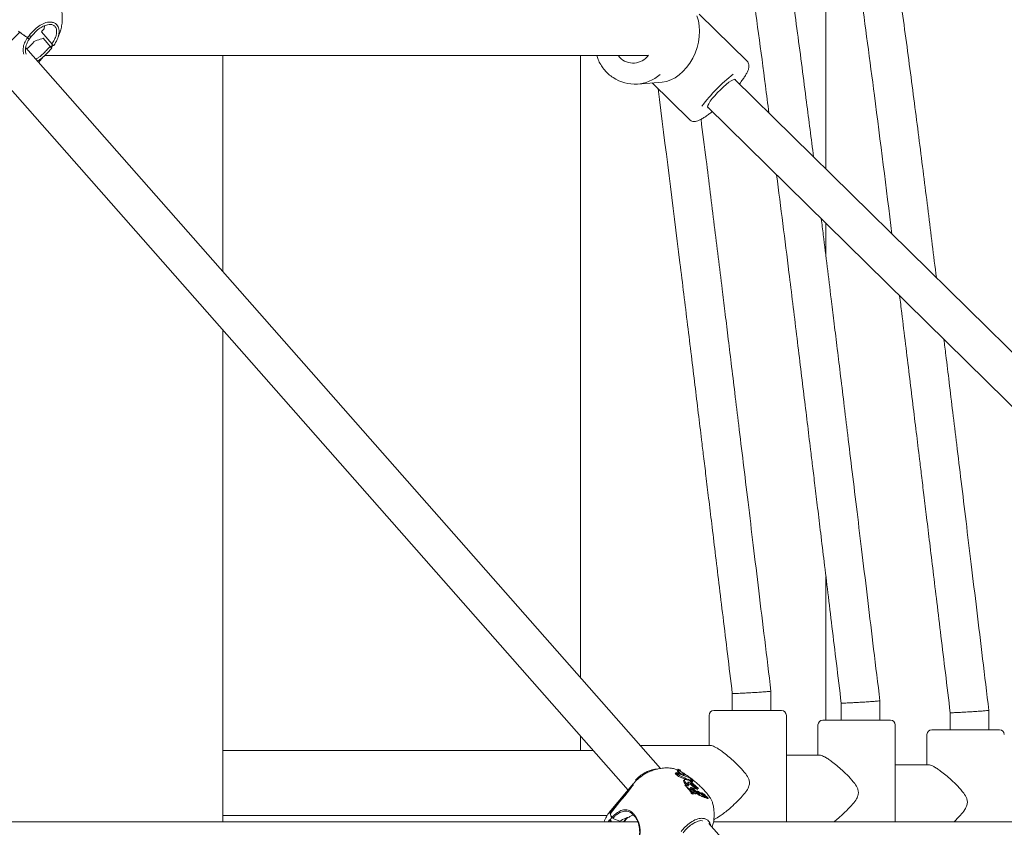
# Model space of a CAD drawing. Units: millimetres. Extents: x 38 to 543, y 61 to 453.
# Drawn here: x 363 to 367, y 254 to 257 of the extents above; entities that cross this region are included whole.
import ezdxf

# ---------------------------------------------------------------- set-up
doc = ezdxf.new("R2010")
doc.units = ezdxf.units.MM
doc.header["$PDSIZE"] = -1
doc.styles.add('ROMANS', font='romans')
doc.dimstyles.new('ISO-25', dxfattribs={"dimtxt": 2.5, "dimasz": 2.5, "dimexe": 1.25, "dimexo": 0.625, "dimtad": 1, "dimlfac": 0.1, "dimtxsty": 'Standard', "dimcen": 2.5, "dimadec": 0, "dimazin": 0, "dimtfac": 1, "dimtmove": 0, "dimatfit": 3, "dimfxl": 1, "dimarcsym": 0})

# ---------------------------------------------------------------- blocks, each defined once
blk = doc.blocks.new('*D5')
at = {"color": 0, "lineweight": -2, "transparency": 16777216}
for p, q in [((293.9976, 252.3943), (293.9976, 317.8851)), ((381.4911, 251.0607), (381.4911, 317.8851)), ((297.2996, 316.8851), (378.1891, 316.8851))]:
    blk.add_line(p, q, dxfattribs=at)
at = {"color": 0, "transparency": 16777216}
for points in [[(297.2996, 317.4354), (297.2996, 316.3348), (293.9976, 316.8851)], [(378.1891, 317.4354), (378.1891, 316.3348), (381.4911, 316.8851)]]:
    blk.add_solid(points, dxfattribs=at)
at = {"layer": 'Defpoints', "color": 0, "transparency": 16777216}
for p in [(381.4911, 316.8851), (293.9976, 251.3943), (381.4911, 250.0607)]:
    blk.add_point(p, dxfattribs=at)
at = {"color": 0, "transparency": 16777216, "insert": (337.7444, 320.7901), "char_height": 4, "attachment_point": 5, "style": 'ROMANS'}
blk.add_mtext('8,75 m.', dxfattribs=at)

msp = doc.modelspace()

# ---------------------------------------------------------------- linework, layer by layer
at = {"color": 7, "linetype": 'Continuous', "lineweight": 15}
for p, q in [((365.9549, 256.7534), (365.9549, 258.3679)), ((365.6284, 257.2009), (365.4304, 257.3957)), ((362.7209, 257.3472), (362.7194, 257.3342)), ((362.6586, 257.2925), (362.6664, 257.3024)), ((362.7526, 257.2717), (362.7085, 257.3219)), ((362.7151, 257.2961), (362.7478, 257.2589)), ((365.2704, 254.2723), (362.644, 257.2556)), ((362.7495, 257.2584), (362.7525, 257.2621)), ((362.7523, 257.2623), (362.756, 257.2669)), ((362.6967, 257.1958), (362.7166, 257.2194)), ((363.459, 257.2236), (363.459, 256.3298)), ((364.9389, 257.2236), (364.9389, 254.6488)), ((365.2145, 257.2181), (365.2207, 257.2258)), ((362.5487, 257.1217), (365.1359, 254.183)), ((365.1759, 257.1059), (365.2775, 257.1141)), ((365.2353, 257.1107), (365.39, 256.9585)), ((368.6307, 254.1208), (365.5766, 257.1256)), ((365.4644, 257.0115), (368.4724, 254.052)), ((365.9549, 256.3913), (365.9549, 256.5289)), ((363.459, 256.0877), (363.459, 254.052)), ((365.9549, 254.4727), (365.9549, 255.0655)), ((365.5672, 254.5828), (365.5672, 254.5124)), ((365.7272, 254.5124), (365.7272, 254.5925)), ((366.0181, 254.5431), (366.0181, 254.4727)), ((366.1781, 254.4727), (366.1781, 254.5528)), ((365.471, 254.4924), (365.471, 254.3674)), ((365.491, 254.5124), (365.4971, 254.5124)), ((365.4971, 254.5124), (365.771, 254.5124)), ((365.791, 254.052), (365.791, 254.4924)), ((366.4691, 254.5034), (366.4691, 254.433)), ((366.6291, 254.433), (366.6291, 254.5131)), ((365.9219, 254.4527), (365.9219, 254.3277)), ((365.9419, 254.4727), (365.948, 254.4727)), ((365.948, 254.4727), (366.2219, 254.4727)), ((366.2419, 254.052), (366.2419, 254.4527)), ((364.9389, 254.4067), (364.9389, 254.3474)), ((366.3729, 254.413), (366.3729, 254.288)), ((366.3929, 254.433), (366.3989, 254.433)), ((366.3989, 254.433), (366.6729, 254.433)), ((365.4779, 254.3674), (365.1867, 254.3674)), ((364.9911, 254.3474), (363.459, 254.3474)), ((365.9289, 254.3277), (365.791, 254.3277)), ((366.3798, 254.288), (366.2419, 254.288)), ((365.3143, 254.2739), (365.3152, 254.2738)), ((365.3451, 254.239), (365.331, 254.252)), ((365.331, 254.252), (365.3437, 254.247)), ((365.3649, 254.2435), (365.3341, 254.2557)), ((365.3341, 254.2557), (365.3483, 254.2427)), ((365.3398, 254.2641), (365.3386, 254.2658)), ((365.3412, 254.2617), (365.3398, 254.2641)), ((365.3411, 254.2648), (365.3423, 254.2632)), ((365.3444, 254.2687), (365.3419, 254.2697)), ((365.3419, 254.2697), (365.3444, 254.2654)), ((365.343, 254.2629), (365.3419, 254.2645)), ((365.3467, 254.2648), (365.3444, 254.2687)), ((365.3477, 254.2674), (365.3451, 254.2684)), ((365.3451, 254.2684), (365.3474, 254.2645)), ((365.3699, 254.2292), (365.3451, 254.239)), ((365.3502, 254.263), (365.3477, 254.2674)), ((365.3508, 254.2662), (365.3482, 254.2672)), ((365.3482, 254.2672), (365.3509, 254.2626)), ((365.3483, 254.2427), (365.3731, 254.2329)), ((365.3541, 254.2604), (365.3508, 254.2662)), ((365.364, 254.2446), (365.3649, 254.2435)), ((365.3656, 254.2432), (365.3647, 254.2443)), ((365.3915, 254.233), (365.3656, 254.2432)), ((365.159, 254.2104), (365.0648, 254.0987)), ((365.1681, 254.2255), (365.1682, 254.2254)), ((365.1682, 254.2254), (365.1682, 254.2261)), ((365.372, 254.2273), (365.3699, 254.2292)), ((365.3709, 254.2038), (365.3751, 254.199)), ((365.3757, 254.2019), (365.3709, 254.2038)), ((365.3731, 254.2329), (365.3825, 254.2243)), ((365.3751, 254.199), (365.3799, 254.1971)), ((365.3854, 254.2007), (365.3755, 254.2046)), ((365.3799, 254.1971), (365.3757, 254.2019)), ((365.3777, 254.196), (365.3952, 254.1761)), ((365.3825, 254.1942), (365.3777, 254.196)), ((365.3787, 254.2084), (365.3885, 254.2045)), ((365.3825, 254.2243), (365.3788, 254.2258)), ((365.4271, 254.1892), (365.3838, 254.2287)), ((365.3838, 254.2287), (365.4057, 254.22)), ((365.385, 254.2109), (365.3839, 254.2112)), ((365.3939, 254.2073), (365.385, 254.2109)), ((365.3881, 254.2146), (365.397, 254.2111)), ((365.4057, 254.22), (365.3915, 254.233)), ((365.393, 254.225), (365.4026, 254.2163)), ((365.4026, 254.2163), (365.3934, 254.2199)), ((365.4132, 254.1897), (365.3939, 254.2073)), ((365.395, 254.2119), (365.4239, 254.1855)), ((365.397, 254.2111), (365.4163, 254.1935)), ((365.4001, 254.1741), (365.3825, 254.1942)), ((365.3955, 254.1733), (365.3957, 254.173)), ((365.3957, 254.173), (365.3986, 254.1687)), ((365.4067, 254.1896), (365.4019, 254.1915)), ((365.4026, 254.1671), (365.4038, 254.1668)), ((365.4114, 254.1843), (365.4067, 254.1896)), ((365.407, 254.1857), (365.4154, 254.1761)), ((365.4239, 254.1855), (365.4132, 254.1897)), ((365.4163, 254.1935), (365.4271, 254.1892)), ((365.4202, 254.1707), (365.4271, 254.1628)), ((365.4319, 254.1609), (365.4206, 254.1738)), ((365.4221, 254.1748), (365.4269, 254.1725)), ((365.4271, 254.1628), (365.4319, 254.1609)), ((365.4332, 254.1698), (365.4337, 254.1693)), ((365.4447, 254.1603), (365.4391, 254.1667)), ((365.4472, 254.1548), (365.452, 254.1529)), ((365.4526, 254.1573), (365.4484, 254.1584)), ((365.4525, 254.1623), (365.4567, 254.1612)), ((365.4855, 254.1305), (365.4858, 254.1293)), ((363.459, 254.0774), (365.0498, 254.0774)), ((365.1579, 254.0859), (365.1404, 254.0928)), ((365.0585, 254.0603), (365.0534, 254.052)), ((365.0585, 254.0603), (365.0586, 254.0603)), ((365.0614, 254.0597), (365.06, 254.0576)), ((365.0625, 254.0573), (365.0614, 254.0597)), ((365.0625, 254.0573), (365.0614, 254.0597)), ((365.0653, 254.0562), (365.0642, 254.0546)), ((365.0655, 254.0565), (365.0653, 254.0562)), ((365.1024, 254.0539), (365.0728, 254.0656)), ((365.1305, 254.0679), (365.1171, 254.052)), ((369.0727, 249.9534), (365.4703, 254.0453))]:
    msp.add_line(p, q, dxfattribs=at)
at = {"color": 7, "linetype": 'Continuous', "lineweight": 15, "flags": 128}
for points in [[(362.6511, 257.2981), (362.6518, 257.297), (362.6531, 257.2957), (362.6545, 257.2944), (362.6561, 257.2933), (362.6574, 257.2926), (362.6583, 257.2924), (362.6586, 257.2925)], [(362.7487, 257.2591), (362.7501, 257.2578), (362.7511, 257.2567), (362.7516, 257.2559), (362.7515, 257.2556), (362.7508, 257.2558), (362.7496, 257.2564), (362.7482, 257.2575), (362.7467, 257.2588), (362.7453, 257.2601), (362.7444, 257.2612), (362.744, 257.2619), (362.7442, 257.2622), (362.7449, 257.2619)], [(362.7594, 257.2656), (362.7594, 257.2655), (362.759, 257.2654), (362.7585, 257.2656), (362.7578, 257.2659), (362.7569, 257.2664), (362.7556, 257.2672), (362.7541, 257.2683), (362.7527, 257.2695), (362.7521, 257.2701), (362.7517, 257.2705), (362.7513, 257.2712), (362.7514, 257.2715), (362.7518, 257.2715), (362.7524, 257.2713), (362.7524, 257.2713)], [(365.5774, 257.1257), (365.5714, 257.124), (365.5633, 257.1198), (365.5535, 257.1132), (365.5423, 257.1045), (365.5303, 257.0942), (365.518, 257.0826), (365.5059, 257.0703), (365.4946, 257.0578), (365.4845, 257.0457), (365.4761, 257.0344), (365.4698, 257.0245), (365.4658, 257.0165), (365.4643, 257.0106), (365.4654, 257.0071), (365.469, 257.0061), (365.4698, 257.0062)], [(365.582, 257.1203), (365.5821, 257.1213), (365.581, 257.1248), (365.5774, 257.1257)], [(365.3474, 254.2504), (365.3448, 254.2531), (365.3418, 254.2565), (365.3402, 254.2593), (365.3399, 254.2611), (365.3412, 254.2617)], [(365.3444, 254.2654), (365.3431, 254.2648), (365.3433, 254.263), (365.345, 254.2603), (365.3479, 254.2568), (365.3517, 254.2531), (365.356, 254.2496), (365.3603, 254.2466), (365.364, 254.2446)], [(365.3647, 254.2443), (365.3669, 254.2438), (365.3681, 254.2442), (365.3681, 254.2457), (365.3669, 254.248), (365.3646, 254.2509), (365.3616, 254.2541), (365.3579, 254.2574), (365.3541, 254.2604)], [(365.3633, 254.2449), (365.3637, 254.2442), (365.364, 254.2439)], [(365.3755, 254.2046), (365.3714, 254.2097), (365.3684, 254.2142), (365.3666, 254.2179), (365.3659, 254.2208), (365.3666, 254.2227), (365.3685, 254.2236), (365.3691, 254.2236)], [(365.3788, 254.2258), (365.3747, 254.2271), (365.3716, 254.2273), (365.3697, 254.2264), (365.3691, 254.2245), (365.3697, 254.2216), (365.3715, 254.2179), (365.3746, 254.2134), (365.3787, 254.2084)], [(365.3885, 254.2045), (365.3863, 254.2072), (365.3847, 254.2097), (365.3836, 254.2118), (365.3832, 254.2134), (365.3835, 254.2146), (365.3844, 254.2151), (365.386, 254.2152), (365.3881, 254.2146)], [(365.0586, 254.0603), (365.0585, 254.0596), (365.0591, 254.0586), (365.0603, 254.0572), (365.0619, 254.0559), (365.0635, 254.0549), (365.065, 254.0542), (365.0661, 254.054), (365.0666, 254.0544), (365.0664, 254.0553), (365.0655, 254.0565)]]:
    msp.add_lwpolyline(points, dxfattribs=at)
at = {"color": 7, "linetype": 'Continuous', "lineweight": 15}
for centre, radius, start, end in [((363.0332, 257.8781), 0.6946, 232.8634, 236.6236), ((363.0254, 257.8668), 0.6809, 233.4021, 236.6444), ((362.661, 257.3036), 0.0113, 208.7422, 257.7621), ((362.7443, 257.2692), 0.0109, 288.7641, 319.1238), ((362.7446, 257.2688), 0.0104, 294.7431, 319.4978), ((365.157, 257.27), 0.0774, 217.7873, 317.9042), ((365.1632, 257.2638), 0.1583, 235.9301, 311.587), ((365.9945, 256.6024), 0.6894, 127.8453, 143.3644), ((365.491, 254.4924), 0.02, 90, 180), ((365.771, 254.4924), 0.02, 0, 90), ((365.9419, 254.4527), 0.02, 90, 180), ((366.2219, 254.4527), 0.02, 0, 90), ((366.3929, 254.413), 0.02, 90, 180), ((366.6729, 254.413), 0.02, 0, 90), ((365.3531, 254.2898), 0.0287, 247.9687, 249.5166), ((365.3407, 254.2499), 0.016, 65.3669, 68.247), ((365.3296, 254.2284), 0.0403, 58.1115, 59.184), ((365.168, 254.2032), 0.0115, 141.1964, 176.3567), ((365.1672, 254.2036), 0.0107, 140.4845, 168.1534), ((365.4077, 254.2212), 0.0302, 206.7165, 222.4956), ((365.1198, 254.0971), 0.0581, 189.1549, 208.9146), ((365.1258, 254.0996), 0.0646, 192.6151, 208.2521), ((365.057, 254.0518), 0.00908, 60.713, 69.5752)]:
    msp.add_arc(centre, radius, start, end, dxfattribs=at)
for centre, major_axis, ratio, start_param, end_param in [((365.2991, 257.2864), (0.0608, 0.1672), 0.705289, 3.453387, 5.590805), ((362.7566, 257.5618), (1.2785, 1.2484), 0.043616, 4.491302, 4.562469), ((362.6403, 257.3505), (0.1062, -0.0171), 0.606459, 5.310044, 5.587517), ((362.6359, 257.3555), (0.0959, -0.0201), 0.782427, 5.316098, 5.483502), ((362.6564, 257.3321), (-1.5793, 1.6731), 0.007051, 4.661937, 4.663754), ((362.5265, 257.2887), (0.3725, 0.2986), 0.354384, 5.038447, 5.066723), ((362.7566, 257.5618), (1.1048, 1.3163), 0.110548, 4.573156, 4.57975), ((362.6071, 257.3843), (0.1444, -0.1236), 0.159909, 6.155861, 6.182147), ((365.4537, 254.2653), (1.1647, 1.3777), 0.105305, 1.702618, 1.773786), ((365.2236, 253.9922), (0.2941, 0.4684), 0.317243, 1.308136, 1.353699), ((365.0608, 253.7989), (1.104, 1.4245), 0.097295, 1.372942, 1.44411), ((365.2908, 254.072), (0.3577, 0.4196), 0.344529, 1.774749, 1.820312), ((365.1775, 253.9867), (0.1049, -0.0246), 0.783549, 2.255601, 2.533074), ((365.0608, 253.7989), (0.6972, 0.8997), 0.097295, 1.341854, 1.361309), ((365.1818, 253.985), (0.0866, -0.0536), 0.828704, 2.487696, 2.6551)]:
    msp.add_ellipse(centre, major_axis=major_axis, ratio=ratio, start_param=start_param, end_param=end_param, dxfattribs=at)
for points, knots in [([(365.9035, 256.804), (365.8939, 256.8797), (365.8722, 257.0509), (365.8369, 257.3196), (365.7971, 257.6123), (365.7594, 257.8697), (365.7246, 258.0878), (365.695, 258.2616), (365.6641, 258.4276), (365.6374, 258.5551), (365.6165, 258.6467), (365.603, 258.7026), (365.5906, 258.7513), (365.5804, 258.7901), (365.5721, 258.8208), (365.5641, 258.8496), (365.5545, 258.883), (365.5423, 258.9246), (365.5278, 258.9718), (365.5005, 259.0567), (365.4578, 259.1787), (365.3945, 259.3352), (365.3233, 259.4931), (365.2486, 259.6483), (365.1729, 259.8008), (365.098, 259.9494), (365.0233, 260.0969), (364.9326, 260.2779), (364.827, 260.4927), (364.7089, 260.7392), (364.6242, 260.9207), (364.571, 261.0365), (364.5464, 261.0904), (364.5199, 261.1488), (364.4902, 261.2144), (364.4572, 261.2879), (364.4215, 261.3679), (364.3833, 261.454), (364.3426, 261.5462), (364.2987, 261.6462), (364.2638, 261.7261), (364.2435, 261.7728), (364.2389, 261.7834)], [0, 0, 0, 0, 0.043065, 0.097257, 0.152762, 0.209658, 0.243883, 0.277352, 0.309102, 0.339142, 0.350864, 0.362114, 0.371641, 0.379211, 0.384823, 0.389593, 0.396128, 0.404434, 0.414117, 0.424065, 0.454829, 0.487269, 0.519709, 0.553138, 0.585116, 0.616457, 0.647784, 0.67916, 0.731554, 0.783835, 0.834465, 0.845336, 0.856169, 0.868141, 0.881748, 0.897004, 0.913929, 0.93144, 0.950492, 0.971127, 0.993399, 1, 1, 1, 1]), ([(366.4117, 256.3039), (366.4061, 256.3498), (366.3894, 256.4861), (366.3608, 256.7154), (366.3254, 256.9941), (366.2878, 257.2799), (366.248, 257.5726), (366.2103, 257.83), (366.1756, 258.0481), (366.1459, 258.2219), (366.115, 258.3879), (366.0884, 258.5155), (366.0674, 258.607), (366.0539, 258.6629), (366.0416, 258.7116), (366.0313, 258.7504), (366.023, 258.7811), (366.015, 258.8099), (366.0055, 258.8433), (365.9932, 258.8849), (365.9787, 258.9322), (365.9515, 259.017), (365.9087, 259.139), (365.8455, 259.2955), (365.7743, 259.4534), (365.6995, 259.6086), (365.6239, 259.7611), (365.5489, 259.9097), (365.4742, 260.0572), (365.3835, 260.2382), (365.278, 260.453), (365.1598, 260.6995), (365.0751, 260.881), (365.022, 260.9968), (364.9973, 261.0507), (364.9708, 261.1091), (364.9412, 261.1747), (364.9081, 261.2482), (364.8724, 261.3282), (364.8342, 261.4143), (364.7935, 261.5065), (364.7497, 261.6065), (364.7147, 261.6864), (364.6945, 261.7331), (364.6898, 261.7437)], [0, 0, 0, 0, 0.023966, 0.071225, 0.119789, 0.169636, 0.220691, 0.273025, 0.304506, 0.335292, 0.364496, 0.392128, 0.40291, 0.413257, 0.422021, 0.428984, 0.434146, 0.438534, 0.444545, 0.452185, 0.461092, 0.470242, 0.49854, 0.528378, 0.558217, 0.588966, 0.618381, 0.647209, 0.676024, 0.704884, 0.753077, 0.801166, 0.847737, 0.857736, 0.867701, 0.878713, 0.89123, 0.905262, 0.92083, 0.936937, 0.954461, 0.973442, 0.993928, 1, 1, 1, 1]), ([(364.2223, 261.4204), (364.2347, 261.3919), (364.2692, 261.3131), (364.3254, 261.1874), (364.3896, 261.0456), (364.4512, 260.912), (364.5102, 260.7858), (364.5665, 260.6667), (364.6218, 260.551), (364.6759, 260.439), (364.7285, 260.3313), (364.7774, 260.2319), (364.8226, 260.1407), (364.8746, 260.0364), (364.9358, 259.9146), (365.0085, 259.7711), (365.0832, 259.6224), (365.1584, 259.4677), (365.2171, 259.3397), (365.2589, 259.2421), (365.2844, 259.1799), (365.3064, 259.1235), (365.3248, 259.074), (365.3399, 259.0315), (365.352, 258.9961), (365.3618, 258.9665), (365.371, 258.9379), (365.3813, 258.9048), (365.3937, 258.8637), (365.408, 258.8145), (365.4236, 258.7575), (365.4405, 258.6927), (365.4582, 258.62), (365.4767, 258.5393), (365.495, 258.4534), (365.5142, 258.3575), (365.5331, 258.2563), (365.5514, 258.1518), (365.568, 258.0529), (365.5831, 257.9597), (365.5968, 257.8717), (365.6096, 257.7871), (365.622, 257.703), (365.6344, 257.617), (365.6526, 257.4875), (365.676, 257.3146), (365.7002, 257.1334), (365.7139, 257.0235), (365.7187, 256.9858)], [0, 0, 0, 0, 0.019808, 0.05471, 0.087695, 0.118905, 0.148449, 0.176409, 0.202845, 0.230188, 0.255666, 0.279238, 0.300871, 0.320546, 0.353575, 0.387768, 0.423164, 0.459728, 0.497442, 0.512844, 0.527331, 0.540168, 0.551361, 0.560912, 0.568824, 0.575094, 0.580703, 0.587917, 0.597085, 0.607928, 0.620412, 0.634549, 0.650354, 0.667842, 0.686953, 0.705995, 0.729741, 0.752112, 0.773083, 0.793221, 0.811847, 0.829412, 0.847309, 0.865632, 0.88438, 0.930008, 0.975984, 1, 1, 1, 1]), ([(364.6743, 261.3782), (364.6864, 261.3505), (364.7205, 261.2726), (364.7763, 261.1477), (364.8406, 261.0059), (364.9022, 260.8723), (364.9611, 260.7461), (365.0174, 260.627), (365.0728, 260.5113), (365.1269, 260.3994), (365.1794, 260.2916), (365.2284, 260.1922), (365.2735, 260.101), (365.3256, 259.9967), (365.3867, 259.8749), (365.4595, 259.7315), (365.5341, 259.5827), (365.6093, 259.428), (365.668, 259.3), (365.7099, 259.2024), (365.7353, 259.1402), (365.7573, 259.0838), (365.7757, 259.0343), (365.7908, 258.9918), (365.8029, 258.9564), (365.8127, 258.9268), (365.8219, 258.8982), (365.8323, 258.8651), (365.8447, 258.824), (365.8589, 258.7748), (365.8746, 258.7178), (365.8914, 258.653), (365.9092, 258.5803), (365.9276, 258.4996), (365.946, 258.4137), (365.9652, 258.3178), (365.9841, 258.2166), (366.0024, 258.1122), (366.019, 258.0132), (366.034, 257.92), (366.0477, 257.832), (366.0605, 257.7474), (366.0729, 257.6633), (366.0853, 257.5773), (366.1035, 257.4478), (366.127, 257.2749), (366.1713, 256.9401), (366.204, 256.6764), (366.2277, 256.485)], [0, 0, 0, 0, 0.017526, 0.049331, 0.079389, 0.107829, 0.134751, 0.16023, 0.18432, 0.209236, 0.232453, 0.253933, 0.273646, 0.291575, 0.321672, 0.352831, 0.385085, 0.418405, 0.452771, 0.466807, 0.480008, 0.491705, 0.501904, 0.510609, 0.517818, 0.523531, 0.528643, 0.535217, 0.543571, 0.553452, 0.564828, 0.57771, 0.592112, 0.608049, 0.625463, 0.642816, 0.664454, 0.684839, 0.70395, 0.7223, 0.739273, 0.755279, 0.771588, 0.788284, 0.805369, 0.846948, 0.888843, 1, 1, 1, 1]), ([(362.7771, 257.3006), (362.7794, 257.3055), (362.7848, 257.317), (362.7904, 257.3361), (362.7942, 257.3571), (362.7954, 257.3779), (362.7942, 257.398), (362.7919, 257.414), (362.7893, 257.423), (362.7884, 257.4259)], [0, 0, 0, 0, 0.125371, 0.296301, 0.462319, 0.623545, 0.780018, 0.931716, 1, 1, 1, 1]), ([(362.7572, 257.3607), (362.7512, 257.3618), (362.739, 257.3641), (362.7157, 257.3568), (362.6918, 257.3425), (362.6725, 257.3251), (362.6626, 257.3126), (362.6588, 257.308), (362.6585, 257.3076)], [0, 0, 0, 0, 0.212969, 0.431188, 0.649987, 0.869374, 0.988696, 1, 1, 1, 1]), ([(362.6664, 257.3024), (362.6732, 257.3105), (362.6856, 257.3255), (362.7062, 257.3405), (362.7221, 257.3484), (362.7353, 257.3523), (362.747, 257.3533), (362.7579, 257.3507), (362.7669, 257.3435), (362.7713, 257.3322), (362.7718, 257.3191), (362.7693, 257.3057), (362.7631, 257.2892), (362.7554, 257.2776), (362.7514, 257.2715)], [0, 0, 0, 0, 0.124118, 0.22593, 0.305215, 0.362187, 0.432446, 0.51044, 0.60081, 0.703094, 0.762578, 0.831796, 0.911007, 1, 1, 1, 1]), ([(362.7085, 257.3219), (362.7114, 257.3253), (362.7151, 257.3296), (362.7187, 257.3334), (362.7194, 257.3342)], [0, 0, 0, 0, 0.7863864, 1, 1, 1, 1]), ([(362.7594, 257.2655), (362.7648, 257.2738), (362.7747, 257.2891), (362.781, 257.3106), (362.782, 257.3268), (362.779, 257.3422), (362.7712, 257.3537), (362.7603, 257.3606), (362.7533, 257.3614), (362.7506, 257.3618)], [0, 0, 0, 0, 0.1955304, 0.3629333, 0.5011556, 0.6102334, 0.8044878, 0.9234985, 1, 1, 1, 1]), ([(362.6351, 257.2299), (362.6347, 257.2314), (362.6323, 257.2401), (362.6327, 257.2545), (362.6368, 257.274), (362.6436, 257.2871), (362.6495, 257.2958), (362.6511, 257.2981)], [0, 0, 0, 0, 0.0766772, 0.4338521, 0.5984098, 0.892293, 1, 1, 1, 1]), ([(362.6453, 257.2293), (362.6452, 257.2296), (362.6433, 257.2341), (362.642, 257.2467), (362.6437, 257.2636), (362.6501, 257.2799), (362.6557, 257.2882), (362.6586, 257.2925)], [0, 0, 0, 0, 0.018519, 0.273726, 0.601537, 0.791481, 1, 1, 1, 1]), ([(362.6511, 257.2981), (362.6521, 257.2994), (362.6538, 257.3016), (362.6563, 257.3047), (362.6578, 257.3066), (362.6585, 257.3076)], [0, 0, 0, 0, 0.404747, 0.702369, 1, 1, 1, 1]), ([(362.6664, 257.3024), (362.6663, 257.3023), (362.6662, 257.3022), (362.6658, 257.3023), (362.6653, 257.3025), (362.6646, 257.3028), (362.6639, 257.3032), (362.6629, 257.3038), (362.6617, 257.3046), (362.6606, 257.3055), (362.6597, 257.3063), (362.659, 257.307), (362.6587, 257.3074), (362.6585, 257.3076)], [0, 0, 0, 0, 0.0753241, 0.1540864, 0.2342012, 0.3142478, 0.3923723, 0.4668559, 0.6012903, 0.7142808, 0.8066966, 0.8937586, 1, 1, 1, 1]), ([(362.6475, 257.2517), (362.6515, 257.2545), (362.6614, 257.2614), (362.6711, 257.274), (362.6771, 257.2819), (362.6774, 257.2822)], [0, 0, 0, 0, 0.40057, 0.973285, 1, 1, 1, 1]), ([(362.744, 257.2621), (362.739, 257.2564), (362.7296, 257.2455), (362.7157, 257.2313), (362.7037, 257.2209), (362.6932, 257.2131), (362.6872, 257.211), (362.6842, 257.2099)], [0, 0, 0, 0, 0.254667, 0.479669, 0.674732, 0.840784, 1, 1, 1, 1]), ([(362.6915, 257.2017), (362.6927, 257.2022), (362.6988, 257.2048), (362.7114, 257.214), (362.7264, 257.2278), (362.7405, 257.2428), (362.7478, 257.2512), (362.7516, 257.2556)], [0, 0, 0, 0, 0.060018, 0.30586, 0.619148, 0.801496, 1, 1, 1, 1]), ([(362.749, 257.2594), (362.75, 257.2606), (362.7518, 257.2628), (362.7539, 257.2655), (362.755, 257.2669), (362.7553, 257.2674)], [0, 0, 0, 0, 0.476513, 0.8259, 1, 1, 1, 1]), ([(362.7212, 257.2236), (362.7434, 257.2236), (362.8164, 257.2236), (362.9342, 257.2236), (363.0766, 257.2236), (363.2168, 257.2236), (363.3584, 257.2236), (363.5007, 257.2236), (363.6433, 257.2236), (363.7841, 257.2236), (363.9226, 257.2236), (364.0582, 257.2236), (364.1915, 257.2236), (364.3217, 257.2236), (364.4481, 257.2236), (364.5699, 257.2236), (364.6776, 257.2236), (364.7723, 257.2236), (364.855, 257.2236), (364.933, 257.2236), (365.006, 257.2236), (365.0731, 257.2236), (365.1337, 257.2236), (365.1823, 257.2236), (365.2076, 257.2236), (365.2178, 257.2236)], [0, 0, 0, 0, 0.017004, 0.055918, 0.093179, 0.131962, 0.172265, 0.214091, 0.257438, 0.302306, 0.347472, 0.394082, 0.442134, 0.49163, 0.54257, 0.594953, 0.648779, 0.69199, 0.736087, 0.781071, 0.826942, 0.873701, 0.920489, 0.968132, 1, 1, 1, 1]), ([(365.0067, 257.2236), (365.0084, 257.2182), (365.0125, 257.2055), (365.0223, 257.1867), (365.0353, 257.1676), (365.0509, 257.1508), (365.0639, 257.1392), (365.0721, 257.1342), (365.0739, 257.1331)], [0, 0, 0, 0, 0.146433, 0.34637, 0.546244, 0.746018, 0.945666, 1, 1, 1, 1]), ([(365.5966, 257.106), (365.5993, 257.1095), (365.6061, 257.1181), (365.6151, 257.1311), (365.6237, 257.1447), (365.6304, 257.1574), (365.6346, 257.1683), (365.6365, 257.1777), (365.6362, 257.186), (365.634, 257.194), (365.6304, 257.1984), (365.6287, 257.2004)], [0, 0, 0, 0, 0.092067, 0.228112, 0.366128, 0.507882, 0.657638, 0.765482, 0.850418, 0.928704, 1, 1, 1, 1]), ([(365.26, 257.0863), (365.2906, 256.8462), (365.3267, 256.5633), (365.3666, 256.2371), (365.3823, 256.1089), (365.3976, 255.9831), (365.4124, 255.8616), (365.4265, 255.7455), (365.4384, 255.6472), (365.4489, 255.5606), (365.4587, 255.48), (365.4699, 255.387), (365.4827, 255.2815), (365.4968, 255.1644), (365.5124, 255.0357), (365.5293, 254.8955), (365.5478, 254.7432), (365.5606, 254.6376), (365.5672, 254.5828)], [0, 0, 0, 0, 0.287877, 0.339325, 0.390764, 0.441524, 0.490058, 0.536304, 0.580663, 0.607866, 0.640036, 0.677179, 0.719299, 0.766407, 0.817537, 0.8735, 0.934315, 1, 1, 1, 1]), ([(365.3902, 256.9585), (365.3923, 256.9567), (365.3966, 256.9531), (365.4045, 256.951), (365.4121, 256.9508), (365.4204, 256.9523), (365.4304, 256.9559), (365.4427, 256.9621), (365.4569, 256.9711), (365.4707, 256.981), (365.4802, 256.9885), (365.4844, 256.9919)], [0, 0, 0, 0, 0.072471, 0.148212, 0.227332, 0.320423, 0.442681, 0.599772, 0.74779, 0.887966, 1, 1, 1, 1]), ([(365.7272, 254.5925), (365.7186, 254.6637), (365.7018, 254.8022), (365.6774, 255.0038), (365.6545, 255.1931), (365.6331, 255.3705), (365.6131, 255.5358), (365.5948, 255.6866), (365.5782, 255.8234), (365.5632, 255.9467), (365.5495, 256.0595), (365.537, 256.1618), (365.5184, 256.3144), (365.4927, 256.5234), (365.4636, 256.7578), (365.4449, 256.9041), (365.4378, 256.9599)], [0, 0, 0, 0, 0.0903181, 0.1754227, 0.2553815, 0.3302475, 0.4000604, 0.4648488, 0.5213503, 0.5734128, 0.6210406, 0.6642352, 0.7030098, 0.8144898, 0.9291302, 1, 1, 1, 1]), ([(365.7509, 256.7296), (365.768, 256.5952), (365.7906, 256.4178), (365.8176, 256.1974), (365.8332, 256.0692), (365.8486, 255.9434), (365.8633, 255.8219), (365.8774, 255.7058), (365.8894, 255.6075), (365.8999, 255.5209), (365.9096, 255.4403), (365.9209, 255.3473), (365.9336, 255.2418), (365.9478, 255.1247), (365.9633, 254.996), (365.9803, 254.8558), (365.9987, 254.7035), (366.0115, 254.5979), (366.0181, 254.5431)], [0, 0, 0, 0, 0.1845758, 0.2434868, 0.3023874, 0.360511, 0.4160847, 0.4690394, 0.5198333, 0.5509823, 0.5878195, 0.63035, 0.6785804, 0.7325211, 0.7910681, 0.8551502, 0.9247862, 1, 1, 1, 1]), ([(366.1781, 254.5528), (366.1695, 254.624), (366.1527, 254.7625), (366.1284, 254.9641), (366.1055, 255.1535), (366.084, 255.3308), (366.064, 255.4961), (366.0458, 255.6469), (366.0292, 255.7837), (366.0142, 255.907), (366.0004, 256.0198), (365.988, 256.1221), (365.9693, 256.2747), (365.9521, 256.4155), (365.9383, 256.5257), (365.9356, 256.548)], [0, 0, 0, 0, 0.1071801, 0.2081734, 0.3030602, 0.3919034, 0.4747497, 0.5516339, 0.6186844, 0.6804665, 0.7369863, 0.7882451, 0.8342588, 0.9665515, 1, 1, 1, 1]), ([(366.2598, 256.229), (366.2627, 256.2052), (366.2709, 256.1386), (366.2842, 256.0295), (366.2995, 255.9037), (366.3143, 255.7823), (366.3284, 255.6661), (366.3403, 255.5678), (366.3508, 255.4812), (366.3606, 255.4006), (366.3718, 255.3076), (366.3846, 255.2021), (366.3987, 255.085), (366.4143, 254.9563), (366.4312, 254.8161), (366.4496, 254.6638), (366.4624, 254.5582), (366.4691, 254.5034)], [0, 0, 0, 0, 0.041298, 0.115941, 0.189599, 0.260025, 0.327133, 0.391502, 0.430976, 0.477659, 0.531556, 0.592677, 0.661034, 0.735228, 0.816437, 0.904684, 1, 1, 1, 1]), ([(366.6291, 254.5131), (366.6204, 254.5844), (366.6037, 254.7228), (366.5793, 254.9244), (366.5564, 255.1138), (366.535, 255.2911), (366.515, 255.4564), (366.4967, 255.6072), (366.4801, 255.744), (366.4651, 255.8673), (366.4529, 255.9677), (366.4457, 256.027), (366.443, 256.0487)], [0, 0, 0, 0, 0.139263, 0.270487, 0.393776, 0.509213, 0.616858, 0.716756, 0.803877, 0.884152, 0.95759, 1, 1, 1, 1]), ([(365.5707, 254.5826), (365.5694, 254.5826), (365.5673, 254.5826), (365.5676, 254.5828), (365.5677, 254.5828)], [0, 0, 0, 0, 0.618542, 1, 1, 1, 1]), ([(365.7267, 254.5924), (365.7268, 254.5924), (365.7272, 254.5922), (365.7228, 254.5917), (365.7123, 254.5907), (365.6945, 254.5893), (365.671, 254.5876), (365.6448, 254.586), (365.6203, 254.5846), (365.6002, 254.5836), (365.5856, 254.5829), (365.5759, 254.5826), (365.5723, 254.5826), (365.5707, 254.5826)], [0, 0, 0, 0, 0.035582, 0.122913, 0.22255, 0.3325, 0.448434, 0.564361, 0.674303, 0.773945, 0.86129, 0.936274, 1, 1, 1, 1]), ([(366.0216, 254.5429), (366.0203, 254.5429), (366.0183, 254.5429), (366.0185, 254.5431), (366.0186, 254.5431)], [0, 0, 0, 0, 0.61855, 1, 1, 1, 1]), ([(366.1777, 254.5527), (366.1778, 254.5527), (366.1781, 254.5525), (366.1738, 254.552), (366.1633, 254.551), (366.1455, 254.5496), (366.1219, 254.5479), (366.0958, 254.5463), (366.0712, 254.5449), (366.0511, 254.5439), (366.0366, 254.5433), (366.0269, 254.5429), (366.0233, 254.5429), (366.0216, 254.5429)], [0, 0, 0, 0, 0.035582, 0.122913, 0.222557, 0.332494, 0.44843, 0.564359, 0.674307, 0.773941, 0.861288, 0.936273, 1, 1, 1, 1]), ([(366.4726, 254.5032), (366.4713, 254.5032), (366.4692, 254.5032), (366.4694, 254.5034), (366.4695, 254.5034)], [0, 0, 0, 0, 0.618676, 1, 1, 1, 1]), ([(366.6286, 254.513), (366.6287, 254.513), (366.6291, 254.5128), (366.6247, 254.5123), (366.6142, 254.5113), (366.5964, 254.5099), (366.5728, 254.5082), (366.5467, 254.5066), (366.5222, 254.5052), (366.502, 254.5042), (366.4875, 254.5036), (366.4778, 254.5032), (366.4742, 254.5032), (366.4726, 254.5032)], [0, 0, 0, 0, 0.035561, 0.122913, 0.222552, 0.332488, 0.448423, 0.564359, 0.674302, 0.773926, 0.861271, 0.936274, 1, 1, 1, 1]), ([(365.4909, 254.0611), (365.492, 254.0616), (365.4989, 254.0644), (365.514, 254.0739), (365.535, 254.0893), (365.5574, 254.1075), (365.5828, 254.1304), (365.6076, 254.1557), (365.6263, 254.1788), (365.6366, 254.1976), (365.6391, 254.214), (365.635, 254.2315), (365.621, 254.2535), (365.5983, 254.279), (365.5729, 254.3035), (365.5488, 254.3245), (365.5291, 254.34), (365.5123, 254.3519), (365.4995, 254.3597), (365.489, 254.3649), (365.4822, 254.3671), (365.479, 254.3673), (365.4779, 254.3674)], [0, 0, 0, 0, 0.0144805, 0.088535, 0.1428494, 0.1987121, 0.2727816, 0.3489531, 0.4042242, 0.4443379, 0.4710096, 0.4977102, 0.5465363, 0.61953, 0.6945375, 0.7541868, 0.8153183, 0.8593051, 0.9043993, 0.9416688, 0.979979, 1, 1, 1, 1]), ([(365.9886, 254.052), (365.9944, 254.0567), (366.0091, 254.0684), (366.0338, 254.0908), (366.0585, 254.116), (366.0772, 254.1391), (366.0875, 254.1579), (366.09, 254.1743), (366.0859, 254.1918), (366.0719, 254.2138), (366.0493, 254.2393), (366.0238, 254.2638), (365.9998, 254.2848), (365.9801, 254.3003), (365.9633, 254.3122), (365.9505, 254.32), (365.94, 254.3252), (365.9331, 254.3274), (365.93, 254.3276), (365.9289, 254.3277)], [0, 0, 0, 0, 0.057147, 0.144298, 0.23393, 0.298966, 0.346165, 0.377549, 0.408967, 0.466419, 0.552307, 0.640566, 0.710761, 0.782689, 0.834447, 0.8875, 0.931363, 0.976433, 1, 1, 1, 1]), ([(366.485, 254.052), (366.494, 254.0609), (366.5097, 254.0765), (366.5281, 254.0994), (366.5384, 254.1182), (366.541, 254.1346), (366.5368, 254.1521), (366.5229, 254.1741), (366.5002, 254.1996), (366.4748, 254.2241), (366.4507, 254.2451), (366.431, 254.2606), (366.4142, 254.2725), (366.4014, 254.2803), (366.3909, 254.2855), (366.384, 254.2877), (366.3809, 254.2879), (366.3798, 254.288)], [0, 0, 0, 0, 0.102206, 0.178425, 0.23374, 0.27052, 0.30734, 0.374669, 0.475332, 0.578768, 0.661025, 0.745321, 0.805979, 0.868168, 0.91956, 0.972381, 1, 1, 1, 1]), ([(365.3153, 254.2735), (365.3114, 254.2739), (365.3004, 254.2751), (365.2819, 254.2744), (365.2603, 254.2713), (365.2389, 254.2655), (365.2182, 254.257), (365.1986, 254.246), (365.1799, 254.232), (365.1667, 254.2199), (365.1604, 254.2118), (365.1592, 254.2102)], [0, 0, 0, 0, 0.066874, 0.189313, 0.314043, 0.440343, 0.567717, 0.695814, 0.824408, 0.966371, 1, 1, 1, 1]), ([(365.2578, 254.2702), (365.2503, 254.2694), (365.2381, 254.2683), (365.219, 254.2615), (365.2022, 254.253), (365.1842, 254.2413), (365.1737, 254.2313), (365.1683, 254.2261)], [0, 0, 0, 0, 0.257921, 0.416851, 0.593533, 0.788095, 1, 1, 1, 1]), ([(365.3428, 254.265), (365.3414, 254.2657), (365.335, 254.2689), (365.3265, 254.2719), (365.3189, 254.2731), (365.3161, 254.2735)], [0, 0, 0, 0, 0.156983, 0.686842, 1, 1, 1, 1]), ([(365.3386, 254.2658), (365.339, 254.2657), (365.3399, 254.2653), (365.3407, 254.265), (365.3411, 254.2648)], [0, 0, 0, 0, 0.498299, 1, 1, 1, 1]), ([(365.4856, 254.1295), (365.485, 254.1316), (365.4834, 254.1374), (365.4783, 254.147), (365.4707, 254.1588), (365.4628, 254.1688), (365.4562, 254.1764), (365.4492, 254.1842), (365.4386, 254.195), (365.4248, 254.2079), (365.4104, 254.2204), (365.3955, 254.2322), (365.3807, 254.2429), (365.3682, 254.2513), (365.3612, 254.2553), (365.3587, 254.2567)], [0, 0, 0, 0, 0.045655, 0.128596, 0.235796, 0.326647, 0.355795, 0.403679, 0.496174, 0.587321, 0.677746, 0.76805, 0.858624, 0.950003, 1, 1, 1, 1]), ([(365.1695, 254.2233), (365.1692, 254.2236), (365.1686, 254.2244), (365.1682, 254.2252), (365.1682, 254.2255), (365.1681, 254.2255)], [0, 0, 0, 0, 0.437262, 0.874228, 1, 1, 1, 1]), ([(365.3934, 254.1897), (365.3929, 254.1899), (365.3912, 254.1903), (365.3909, 254.1889), (365.3923, 254.186), (365.3943, 254.1836), (365.3953, 254.1824)], [0, 0, 0, 0, 0.1395987, 0.4730837, 0.7365439, 1, 1, 1, 1]), ([(365.3984, 254.1862), (365.3972, 254.1877), (365.3948, 254.1907), (365.394, 254.1933), (365.3951, 254.194), (365.3965, 254.1936), (365.3969, 254.1935)], [0, 0, 0, 0, 0.319396, 0.638036, 0.889308, 1, 1, 1, 1]), ([(365.3952, 254.1761), (365.3957, 254.1755), (365.3965, 254.1746), (365.3976, 254.1733), (365.398, 254.1726), (365.3979, 254.1723), (365.3973, 254.1725), (365.3969, 254.1726)], [0, 0, 0, 0, 0.2813208, 0.502339, 0.626337, 0.7515246, 1, 1, 1, 1]), ([(365.3953, 254.1824), (365.3968, 254.1808), (365.3999, 254.1774), (365.4057, 254.1726), (365.4107, 254.1693), (365.4131, 254.1682), (365.4143, 254.1676)], [0, 0, 0, 0, 0.280463, 0.558953, 0.779327, 1, 1, 1, 1]), ([(365.3969, 254.1726), (365.3967, 254.1727), (365.3962, 254.1729), (365.3957, 254.1731), (365.3955, 254.1733)], [0, 0, 0, 0, 0.560731, 1, 1, 1, 1]), ([(365.3984, 254.1931), (365.3999, 254.1924), (365.403, 254.1909), (365.4086, 254.1868), (365.4136, 254.1824), (365.416, 254.1799), (365.4171, 254.1786)], [0, 0, 0, 0, 0.279731, 0.559064, 0.779373, 1, 1, 1, 1]), ([(365.4175, 254.1713), (365.4159, 254.1721), (365.4128, 254.1736), (365.4069, 254.1777), (365.402, 254.1822), (365.3996, 254.1848), (365.3984, 254.1862)], [0, 0, 0, 0, 0.280096, 0.558912, 0.779064, 1, 1, 1, 1]), ([(365.3986, 254.1687), (365.3993, 254.1684), (365.4004, 254.168), (365.4017, 254.1675), (365.4023, 254.1673), (365.4026, 254.1671)], [0, 0, 0, 0, 0.49708, 0.748041, 1, 1, 1, 1]), ([(365.4038, 254.1668), (365.4042, 254.1667), (365.4049, 254.1666), (365.4053, 254.167), (365.4047, 254.169), (365.4021, 254.1718), (365.4001, 254.1741)], [0, 0, 0, 0, 0.153745, 0.295043, 0.436326, 1, 1, 1, 1]), ([(365.402, 254.189), (365.4015, 254.1892), (365.4005, 254.1894), (365.4002, 254.1889), (365.4006, 254.1874), (365.4023, 254.1854), (365.4034, 254.184)], [0, 0, 0, 0, 0.186844, 0.373822, 0.561017, 1, 1, 1, 1]), ([(365.4124, 254.1805), (365.4115, 254.1814), (365.4099, 254.1832), (365.4069, 254.1859), (365.404, 254.188), (365.4026, 254.1887), (365.402, 254.189)], [0, 0, 0, 0, 0.28112, 0.560604, 0.780524, 1, 1, 1, 1]), ([(365.414, 254.1749), (365.4125, 254.1765), (365.4094, 254.1797), (365.405, 254.1835), (365.4029, 254.1849), (365.4026, 254.1851)], [0, 0, 0, 0, 0.470425, 0.940182, 1, 1, 1, 1]), ([(365.4034, 254.184), (365.4043, 254.1831), (365.4059, 254.1812), (365.4089, 254.1785), (365.4118, 254.1764), (365.4132, 254.1757), (365.4139, 254.1754)], [0, 0, 0, 0, 0.281031, 0.560485, 0.780602, 1, 1, 1, 1]), ([(365.4139, 254.1754), (365.4144, 254.1752), (365.4153, 254.1749), (365.4157, 254.1755), (365.4152, 254.1771), (365.4135, 254.1791), (365.4124, 254.1805)], [0, 0, 0, 0, 0.186966, 0.373753, 0.561092, 1, 1, 1, 1]), ([(365.4143, 254.1676), (365.4156, 254.1672), (365.4181, 254.1665), (365.4184, 254.1683), (365.4176, 254.1703), (365.4165, 254.1717), (365.4163, 254.1719)], [0, 0, 0, 0, 0.342363, 0.684747, 0.954425, 1, 1, 1, 1]), ([(365.4171, 254.1786), (365.4184, 254.177), (365.4209, 254.1739), (365.4217, 254.1713), (365.4205, 254.1703), (365.4185, 254.171), (365.4175, 254.1713)], [0, 0, 0, 0, 0.279897, 0.55928, 0.779535, 1, 1, 1, 1]), ([(365.4246, 254.1777), (365.4237, 254.178), (365.4219, 254.1787), (365.4204, 254.1785), (365.4207, 254.177), (365.4217, 254.1756), (365.4221, 254.1748)], [0, 0, 0, 0, 0.280895, 0.559931, 0.779602, 1, 1, 1, 1]), ([(365.4391, 254.1667), (365.4379, 254.168), (365.4357, 254.1706), (365.4309, 254.1746), (365.4273, 254.1766), (365.4255, 254.1773), (365.4246, 254.1777)], [0, 0, 0, 0, 0.282424, 0.557203, 0.777961, 1, 1, 1, 1]), ([(365.4269, 254.1725), (365.4267, 254.1728), (365.4263, 254.1735), (365.4262, 254.1744), (365.4271, 254.174), (365.4277, 254.1739)], [0, 0, 0, 0, 0.281455, 0.561328, 1, 1, 1, 1]), ([(365.4304, 254.1697), (365.4297, 254.1698), (365.4284, 254.1701), (365.4272, 254.1697), (365.428, 254.1679), (365.4292, 254.1663), (365.4299, 254.1655)], [0, 0, 0, 0, 0.281165, 0.560485, 0.780109, 1, 1, 1, 1]), ([(365.4277, 254.1739), (365.4281, 254.1737), (365.429, 254.1733), (365.4305, 254.1724), (365.4322, 254.171), (365.4329, 254.1702), (365.4332, 254.1698)], [0, 0, 0, 0, 0.281608, 0.5599, 0.778932, 1, 1, 1, 1]), ([(365.4299, 254.1655), (365.4308, 254.1645), (365.4328, 254.1625), (365.4363, 254.1597), (365.4392, 254.1578), (365.4407, 254.1572), (365.4414, 254.1569)], [0, 0, 0, 0, 0.279562, 0.558861, 0.779132, 1, 1, 1, 1]), ([(365.4337, 254.1693), (365.4331, 254.1693), (365.4321, 254.1693), (365.4309, 254.1696), (365.4304, 254.1697)], [0, 0, 0, 0, 0.5593542, 1, 1, 1, 1]), ([(365.4435, 254.1702), (365.4425, 254.1706), (365.4406, 254.1713), (365.4391, 254.1711), (365.4394, 254.1695), (365.4407, 254.1677), (365.4414, 254.1669)], [0, 0, 0, 0, 0.281328, 0.560728, 0.780562, 1, 1, 1, 1]), ([(365.4414, 254.1669), (365.4419, 254.1664), (365.4429, 254.1653), (365.445, 254.1633), (365.4467, 254.1621), (365.4477, 254.1614)], [0, 0, 0, 0, 0.280712, 0.561064, 1, 1, 1, 1]), ([(365.4414, 254.1569), (365.4424, 254.1566), (365.4442, 254.1561), (365.4444, 254.1571), (365.4444, 254.1575)], [0, 0, 0, 0, 0.55869, 1, 1, 1, 1]), ([(365.4567, 254.1612), (365.4554, 254.1624), (365.4529, 254.1648), (365.4477, 254.1685), (365.4451, 254.1696), (365.4435, 254.1702)], [0, 0, 0, 0, 0.280397, 0.559358, 1, 1, 1, 1]), ([(365.4444, 254.1575), (365.4446, 254.1574), (365.4449, 254.1571), (365.4451, 254.1569), (365.4452, 254.1568)], [0, 0, 0, 0, 0.560412, 1, 1, 1, 1]), ([(365.452, 254.1529), (365.4511, 254.1538), (365.4495, 254.1552), (365.4476, 254.1571), (365.4461, 254.1587), (365.4452, 254.1598), (365.4447, 254.1603)], [0, 0, 0, 0, 0.339741, 0.559617, 0.779949, 1, 1, 1, 1]), ([(365.4452, 254.1665), (365.4455, 254.1666), (365.4459, 254.1666), (365.4468, 254.1663), (365.4471, 254.1661)], [0, 0, 0, 0, 0.558556, 1, 1, 1, 1]), ([(365.4457, 254.1656), (365.4455, 254.1659), (365.4452, 254.1663), (365.4452, 254.1664), (365.4452, 254.1665)], [0, 0, 0, 0, 0.558299, 1, 1, 1, 1]), ([(365.4452, 254.1568), (365.4456, 254.1564), (365.4463, 254.1558), (365.4469, 254.1551), (365.4472, 254.1548)], [0, 0, 0, 0, 0.560241, 1, 1, 1, 1]), ([(365.447, 254.1644), (365.4467, 254.1647), (365.4462, 254.165), (365.4458, 254.1654), (365.4457, 254.1656)], [0, 0, 0, 0, 0.559819, 1, 1, 1, 1]), ([(365.4601, 254.1567), (365.4575, 254.1583), (365.4531, 254.161), (365.4489, 254.1634), (365.447, 254.1644)], [0, 0, 0, 0, 0.558837, 1, 1, 1, 1]), ([(365.4471, 254.1661), (365.4476, 254.166), (365.4484, 254.1656), (365.4499, 254.1646), (365.4513, 254.1635), (365.4521, 254.1627), (365.4525, 254.1623)], [0, 0, 0, 0, 0.280705, 0.559689, 0.779617, 1, 1, 1, 1]), ([(365.4477, 254.1614), (365.4496, 254.1602), (365.453, 254.1581), (365.4561, 254.1565), (365.4574, 254.1558)], [0, 0, 0, 0, 0.558996, 1, 1, 1, 1]), ([(365.4484, 254.1584), (365.4498, 254.1571), (365.4526, 254.1545), (365.4582, 254.1505), (365.4611, 254.1492), (365.4629, 254.1484)], [0, 0, 0, 0, 0.280125, 0.560081, 1, 1, 1, 1]), ([(365.4594, 254.1524), (365.4589, 254.1526), (365.4578, 254.1531), (365.4559, 254.1543), (365.4541, 254.1558), (365.4531, 254.1568), (365.4526, 254.1573)], [0, 0, 0, 0, 0.280464, 0.559485, 0.779506, 1, 1, 1, 1]), ([(365.4574, 254.1558), (365.4578, 254.1556), (365.4585, 254.1552), (365.4593, 254.1547), (365.4596, 254.1544)], [0, 0, 0, 0, 0.560122, 1, 1, 1, 1]), ([(365.4651, 254.152), (365.4643, 254.1529), (365.4628, 254.1545), (365.4609, 254.156), (365.4601, 254.1567)], [0, 0, 0, 0, 0.560089, 1, 1, 1, 1]), ([(365.4615, 254.1521), (365.4613, 254.152), (365.4608, 254.1519), (365.4598, 254.1522), (365.4594, 254.1524)], [0, 0, 0, 0, 0.558594, 1, 1, 1, 1]), ([(365.4596, 254.1544), (365.4599, 254.1542), (365.4604, 254.1538), (365.4607, 254.1534), (365.4609, 254.1533)], [0, 0, 0, 0, 0.55839, 1, 1, 1, 1]), ([(365.4609, 254.1533), (365.4611, 254.153), (365.4616, 254.1524), (365.4615, 254.1522), (365.4615, 254.1521)], [0, 0, 0, 0, 0.560039, 1, 1, 1, 1]), ([(365.4629, 254.1484), (365.464, 254.148), (365.466, 254.1472), (365.4675, 254.1476), (365.4673, 254.1493), (365.4658, 254.1511), (365.4651, 254.152)], [0, 0, 0, 0, 0.281047, 0.56057, 0.780628, 1, 1, 1, 1]), ([(365.484, 254.0297), (365.4851, 254.0331), (365.4884, 254.0432), (365.4912, 254.0607), (365.4925, 254.0814), (365.4913, 254.1015), (365.489, 254.1175), (365.4864, 254.1266), (365.4855, 254.1294)], [0, 0, 0, 0, 0.105521, 0.316549, 0.521486, 0.720379, 0.913204, 1, 1, 1, 1]), ([(365.0652, 254.0985), (365.0633, 254.0964), (365.0561, 254.0885), (365.0465, 254.0729), (365.0389, 254.0592), (365.0364, 254.052), (365.0364, 254.052)], [0, 0, 0, 0, 0.151916, 0.582151, 0.99883, 1, 1, 1, 1]), ([(365.0689, 254.069), (365.071, 254.0713), (365.076, 254.0766), (365.0868, 254.087), (365.0991, 254.0952), (365.1117, 254.1001), (365.1216, 254.1018), (365.1348, 254.101), (365.1476, 254.0954), (365.159, 254.0854), (365.1664, 254.0763), (365.175, 254.0624), (365.1815, 254.0456), (365.1862, 254.0226), (365.1863, 254.0025), (365.1817, 253.9791), (365.1742, 253.9657), (365.1688, 253.9574), (365.1681, 253.9564)], [0, 0, 0, 0, 0.035326, 0.081383, 0.174301, 0.226628, 0.278948, 0.331278, 0.436615, 0.487711, 0.53555, 0.583375, 0.679931, 0.731357, 0.83515, 0.891509, 0.986731, 1, 1, 1, 1]), ([(365.0728, 254.0656), (365.075, 254.0679), (365.0799, 254.0734), (365.0911, 254.0833), (365.1035, 254.0911), (365.1196, 254.0963), (365.1364, 254.096), (365.155, 254.0854), (365.1697, 254.0671), (365.1802, 254.0436), (365.1853, 254.0161), (365.1826, 253.986), (365.1735, 253.9673), (365.1673, 253.959), (365.167, 253.9585)], [0, 0, 0, 0, 0.0375042, 0.0869116, 0.1866452, 0.239706, 0.3515253, 0.4636517, 0.5664512, 0.655378, 0.766945, 0.8790064, 0.9935035, 1, 1, 1, 1]), ([(365.1585, 254.0792), (365.1561, 254.0789), (365.1499, 254.0783), (365.1438, 254.0739), (365.1401, 254.0712)], [0, 0, 0, 0, 0.391504, 1, 1, 1, 1]), ([(365.178, 254.052), (365.126, 254.052), (365.0189, 254.052), (364.8507, 254.052), (364.6715, 254.052), (364.4881, 254.052), (364.3013, 254.052), (364.1117, 254.052), (363.9124, 254.052), (363.7034, 254.052), (363.4844, 254.052), (363.2551, 254.052), (363.0245, 254.052), (362.7933, 254.052), (362.5622, 254.052), (362.3225, 254.052), (362.074, 254.052), (361.8182, 254.052), (361.5551, 254.052), (361.2849, 254.052), (361.006, 254.052), (360.7165, 254.052), (360.4162, 254.052), (360.1051, 254.052), (359.785, 254.052), (359.4558, 254.052), (359.1198, 254.052), (358.777, 254.052), (358.513, 254.052), (358.3621, 254.052), (358.3282, 254.052)], [0, 0, 0, 0, 0.028116, 0.057886, 0.088972, 0.121373, 0.151588, 0.182865, 0.215202, 0.248599, 0.283058, 0.318577, 0.355157, 0.388639, 0.422963, 0.45813, 0.494138, 0.530988, 0.567999, 0.605823, 0.644458, 0.683906, 0.724905, 0.766746, 0.809428, 0.852953, 0.897319, 0.941713, 0.986918, 1, 1, 1, 1]), ([(365.0602, 254.0603), (365.0598, 254.0604), (365.0591, 254.0606), (365.0587, 254.0605), (365.0586, 254.0603), (365.0585, 254.0603)], [0, 0, 0, 0, 0.436815, 0.87433, 1, 1, 1, 1]), ([(365.0614, 254.0597), (365.0624, 254.061), (365.0641, 254.0632), (365.0666, 254.0663), (365.0681, 254.0681), (365.0689, 254.069)], [0, 0, 0, 0, 0.404826, 0.70235, 1, 1, 1, 1]), ([(365.4533, 254.0643), (365.4476, 254.0654), (365.4357, 254.0676), (365.4128, 254.0604), (365.3889, 254.046), (365.3696, 254.0287), (365.3597, 254.0161), (365.3559, 254.0115), (365.3556, 254.0111)], [0, 0, 0, 0, 0.204335, 0.424942, 0.646136, 0.867937, 0.988554, 1, 1, 1, 1]), ([(365.3635, 254.0059), (365.3703, 254.0141), (365.3827, 254.029), (365.4032, 254.044), (365.4192, 254.052), (365.4322, 254.0557), (365.4405, 254.057), (365.4441, 254.0561), (365.4445, 254.056)], [0, 0, 0, 0, 0.281304, 0.512041, 0.691753, 0.820861, 0.980145, 1, 1, 1, 1]), ([(365.4772, 254.0374), (365.4769, 254.0391), (365.4755, 254.0477), (365.4682, 254.0572), (365.4574, 254.0642), (365.4504, 254.065), (365.4477, 254.0653)], [0, 0, 0, 0, 0.1113901, 0.5543173, 0.8255889, 1, 1, 1, 1]), ([(368.7334, 254.052), (368.7165, 254.052), (368.6813, 254.052), (368.6168, 254.052), (368.5437, 254.052), (368.4642, 254.052), (368.3794, 254.052), (368.2899, 254.052), (368.196, 254.052), (368.0974, 254.052), (367.9946, 254.052), (367.8882, 254.052), (367.7793, 254.052), (367.6685, 254.052), (367.5564, 254.052), (367.4434, 254.052), (367.3259, 254.052), (367.2042, 254.052), (367.0786, 254.052), (366.9541, 254.052), (366.8314, 254.052), (366.7109, 254.052), (366.5931, 254.052), (366.4785, 254.052), (366.3657, 254.052), (366.2554, 254.052), (366.148, 254.052), (366.0446, 254.052), (365.9411, 254.052), (365.8328, 254.052), (365.7175, 254.052), (365.6023, 254.052), (365.5253, 254.052), (365.4893, 254.052)], [0, 0, 0, 0, 0.042408, 0.08812, 0.132756, 0.176318, 0.218055, 0.258755, 0.298418, 0.337043, 0.375387, 0.412652, 0.448836, 0.483941, 0.517965, 0.55091, 0.582774, 0.616988, 0.649863, 0.681398, 0.711594, 0.74045, 0.767967, 0.794145, 0.818983, 0.843567, 0.866681, 0.888325, 0.909161, 0.931327, 0.954985, 0.97896, 1, 1, 1, 1])]:
    msp.add_open_spline(points, degree=3, knots=knots, dxfattribs=at)

# ---------------------------------------------------------------- dimensions: what is measured, and where the dimension line sits
dim = msp.add_linear_dim(base=(381.4911, 316.8851), p1=(293.9976, 251.3943), p2=(381.4911, 250.0607), dimstyle='ISO-25', override={"dimtxt": 4, "dimasz": 3.302, "dimexe": 1, "dimexo": 1, "dimgap": 1.524, "dimzin": 0, "dimpost": ' m.', "dimtxsty": 'ROMANS', "dimadec": 2, "dimtzin": 0})
dim.commit()
dim.dimension.update_dxf_attribs({"geometry": '*D5', "text_midpoint": (337.7444, 320.7901)})

doc.saveas('drawing.dxf')
